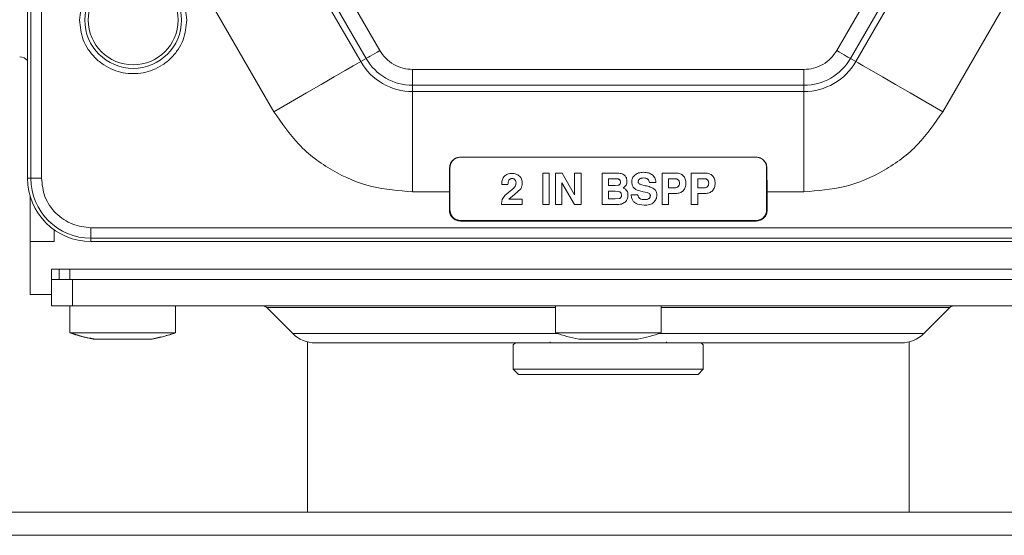
# Model space of a CAD drawing. Units: millimetres. Extents: x -1629 to 2132, y -1731 to 896.
# Drawn here: x 1888 to 1981, y 629 to 678 of the extents above; entities that cross this region are included whole.
import ezdxf

# ---------------------------------------------------------------- set-up
doc = ezdxf.new("R2010")
doc.units = ezdxf.units.MM

msp = doc.modelspace()

# ---------------------------------------------------------------- linework, layer by layer
at = {"color": 7, "linetype": 'Continuous', "lineweight": 15}
for p, q in [((1888.915, 663.265), (1888.915, 755.265)), ((1957.915, 665.266), (1929.915, 665.266)), ((1929.915, 665.265), (1957.915, 665.265)), ((1928.887, 664.265), (1928.863, 661.991)), ((1928.915, 660.265), (1928.915, 664.265)), ((1958.915, 664.265), (1958.915, 660.265)), ((1958.968, 661.991), (1958.944, 664.265)), ((1937.714, 660.765), (1937.714, 663.765)), ((1937.714, 663.765), (1938.325, 663.765)), ((1938.325, 663.765), (1938.325, 660.765)), ((1938.919, 660.765), (1938.919, 663.765)), ((1938.919, 663.765), (1939.559, 663.765)), ((1939.559, 663.765), (1940.724, 661.712)), ((1940.724, 661.712), (1940.724, 663.765)), ((1940.724, 663.765), (1941.335, 663.765)), ((1941.335, 663.765), (1941.335, 660.765)), ((1943.323, 660.765), (1943.323, 663.765)), ((1943.323, 663.765), (1944.695, 663.765)), ((1943.934, 663.227), (1944.655, 663.227)), ((1943.934, 662.573), (1943.934, 663.227)), ((1948.092, 663.583), (1948.314, 663.315)), ((1949.007, 660.765), (1949.007, 663.765)), ((1949.007, 663.765), (1950.363, 663.765)), ((1949.618, 663.227), (1950.245, 663.227)), ((1949.618, 662.36), (1949.618, 663.227)), ((1951.777, 660.765), (1951.777, 663.765)), ((1951.777, 663.765), (1953.133, 663.765)), ((1952.388, 663.227), (1953.015, 663.227)), ((1952.388, 662.36), (1952.388, 663.227)), ((1933.822, 662.661), (1933.819, 662.763)), ((1934.412, 662.661), (1933.822, 662.661)), ((1935.62, 662.254), (1935.048, 661.722)), ((1940.705, 660.765), (1939.53, 662.824)), ((1939.53, 662.824), (1939.53, 660.765)), ((1944.563, 662.573), (1943.934, 662.573)), ((1944.862, 662.599), (1944.563, 662.573)), ((1946.182, 662.62), (1946.139, 662.903)), ((1946.28, 662.421), (1946.182, 662.62)), ((1946.99, 662.668), (1947.404, 662.564)), ((1948.43, 662.861), (1947.819, 662.861)), ((1948.224, 662.277), (1948.38, 662.126)), ((1950.237, 662.36), (1949.618, 662.36)), ((1953.007, 662.36), (1952.388, 662.36)), ((1889.165, 657.265), (1889.165, 661.551)), ((1928.863, 661.991), (1928.863, 660.265)), ((1933.791, 660.861), (1933.876, 661.254)), ((1933.876, 661.254), (1934.114, 661.635)), ((1934.114, 661.635), (1934.675, 662.099)), ((1934.834, 661.571), (1934.51, 661.274)), ((1934.51, 661.274), (1935.764, 661.274)), ((1935.048, 661.722), (1934.834, 661.571)), ((1935.764, 661.274), (1935.764, 660.765)), ((1943.934, 662.036), (1944.555, 662.036)), ((1943.934, 661.303), (1943.934, 662.036)), ((1944.565, 661.303), (1943.934, 661.303)), ((1944.555, 662.036), (1944.907, 662.008)), ((1944.958, 661.339), (1944.565, 661.303)), ((1946.084, 661.702), (1946.695, 661.702)), ((1947.601, 661.902), (1947.235, 661.992)), ((1947.805, 661.817), (1947.601, 661.902)), ((1950.306, 661.822), (1949.618, 661.822)), ((1949.618, 661.822), (1949.618, 660.765)), ((1953.076, 661.822), (1952.388, 661.822)), ((1952.388, 661.822), (1952.388, 660.765)), ((1958.968, 660.265), (1958.968, 661.991)), ((1933.791, 660.765), (1933.791, 660.861)), ((1935.764, 660.765), (1933.791, 660.765)), ((1938.325, 660.765), (1937.714, 660.765)), ((1939.53, 660.765), (1938.919, 660.765)), ((1941.335, 660.765), (1940.705, 660.765)), ((1944.642, 660.765), (1943.323, 660.765)), ((1947.323, 660.702), (1946.689, 660.806)), ((1949.618, 660.765), (1949.007, 660.765)), ((1952.388, 660.765), (1951.777, 660.765)), ((1957.915, 659.265), (1929.915, 659.265)), ((1929.915, 659.212), (1957.915, 659.212)), ((1891.415, 658.391), (1891.415, 657.265)), ((1889.165, 652.265), (1889.165, 657.265)), ((1891.415, 657.265), (1889.165, 657.265)), ((1992.915, 657.265), (1894.915, 657.265)), ((1996.665, 654.665), (1891.165, 654.665)), ((1891.165, 652.265), (1891.165, 654.665)), ((1891.915, 654.665), (1891.915, 653.665)), ((1892.915, 654.665), (1994.915, 654.665)), ((1893.165, 653.665), (1891.165, 653.665)), ((1994.665, 653.665), (1893.165, 653.665)), ((1891.165, 652.265), (1889.165, 652.265)), ((1891.165, 651.165), (1891.165, 652.265)), ((1891.165, 651.165), (1893.165, 651.165)), ((1892.915, 651.165), (1892.915, 648.623)), ((1893.165, 651.165), (1994.665, 651.165)), ((1902.915, 648.623), (1902.915, 651.165)), ((1911.562, 651.018), (1914.037, 648.544)), ((1938.915, 651.165), (1938.915, 648.623)), ((1948.915, 648.623), (1948.915, 651.165)), ((1973.794, 648.544), (1976.269, 651.018)), ((1892.915, 648.623), (1902.915, 648.623)), ((1893.013, 648.626), (1894.094, 648.26)), ((1900.659, 648.03), (1901.543, 648.253)), ((1900.662, 648.032), (1901.542, 648.253)), ((1938.915, 648.623), (1948.915, 648.623)), ((1895.115, 648.029), (1896.515, 648.029)), ((1896.515, 648.029), (1899.315, 648.029)), ((1899.315, 648.029), (1900.715, 648.029)), ((1915.415, 647.758), (1915.415, 631.625)), ((1971.673, 647.665), (1916.158, 647.665)), ((1935.115, 647.665), (1934.915, 647.465)), ((1934.915, 647.465), (1934.915, 645.165)), ((1938.415, 647.775), (1938.415, 647.665)), ((1941.115, 648.029), (1942.515, 648.029)), ((1942.515, 648.029), (1945.315, 648.029)), ((1945.315, 648.029), (1946.715, 648.029)), ((1949.415, 647.665), (1949.415, 647.775)), ((1952.915, 647.465), (1952.715, 647.665)), ((1952.915, 645.165), (1952.915, 647.465)), ((1972.415, 631.625), (1972.415, 647.758)), ((1934.915, 645.165), (1935.415, 644.665)), ((1934.915, 645.165), (1952.915, 645.165)), ((1935.415, 644.665), (1943.203, 644.665)), ((1943.203, 644.665), (1952.415, 644.665)), ((1952.415, 644.665), (1952.915, 645.165)), ((2119.915, 631.625), (1211.915, 631.625))]:
    msp.add_line(p, q, dxfattribs=at)
at = {"color": 8, "linetype": 'Continuous', "lineweight": 0}
for p, q in [((1889.231, 663.265), (1889.231, 755.265)), ((1890.23, 663.265), (1890.23, 755.265)), ((1922.277, 675.372), (1903.744, 707.472)), ((1984.087, 707.472), (1965.554, 675.372)), ((1901.93, 706.425), (1920.463, 674.325)), ((1920.979, 674.622), (1902.446, 706.722)), ((1985.385, 706.722), (1966.852, 674.622)), ((1967.367, 674.325), (1985.9, 706.425)), ((1893.708, 701.678), (1912.241, 669.578)), ((1975.589, 669.578), (1994.122, 701.678)), ((1920.979, 674.622), (1920.463, 674.325)), ((1966.852, 674.622), (1967.367, 674.325)), ((1962.448, 673.579), (1925.382, 673.579)), ((1925.382, 673.579), (1925.382, 672.08)), ((1962.448, 672.08), (1962.448, 673.579)), ((1962.448, 672.08), (1925.382, 672.08)), ((1925.382, 672.08), (1925.382, 671.485)), ((1925.382, 671.485), (1962.448, 671.485)), ((1925.382, 661.991), (1925.382, 671.485)), ((1962.448, 671.485), (1962.448, 672.08)), ((1962.448, 671.485), (1962.448, 661.991)), ((1929.915, 665.266), (1929.915, 665.265)), ((1957.915, 665.265), (1957.915, 665.266)), ((1928.915, 664.265), (1928.887, 664.265)), ((1958.915, 664.265), (1958.944, 664.265)), ((1889.231, 663.265), (1888.915, 663.265)), ((1890.23, 663.265), (1889.231, 663.265)), ((1925.382, 661.991), (1928.863, 661.991)), ((1958.968, 661.991), (1962.448, 661.991)), ((1928.915, 660.265), (1928.863, 660.265)), ((1958.968, 660.265), (1958.915, 660.265)), ((1992.915, 658.58), (1894.915, 658.58)), ((1894.915, 657.58), (1894.915, 658.58)), ((1929.915, 659.265), (1929.915, 659.212)), ((1957.915, 659.265), (1957.915, 659.212)), ((1992.915, 657.58), (1894.915, 657.58)), ((1894.915, 657.265), (1894.915, 657.58)), ((1892.915, 653.665), (1892.915, 654.665)), ((1893.165, 651.165), (1893.165, 653.665)), ((1938.915, 651.018), (1911.562, 651.018)), ((1976.269, 651.018), (1948.915, 651.018)), ((1914.037, 648.544), (1939.145, 648.544)), ((1948.685, 648.544), (1973.794, 648.544)), ((2119.915, 629.425), (1211.915, 629.425))]:
    msp.add_line(p, q, dxfattribs=at)
at = {"color": 8, "linetype": 'Continuous', "lineweight": 0, "flags": 128}
for points in [[(1922.277, 675.372), (1922.029, 675.229), (1921.79, 675.091), (1921.569, 674.963), (1921.374, 674.851), (1921.213, 674.758), (1921.09, 674.687), (1921.011, 674.641), (1920.979, 674.622)], [(1965.554, 675.372), (1965.801, 675.229), (1966.04, 675.091), (1966.261, 674.963), (1966.456, 674.851), (1966.618, 674.758), (1966.74, 674.687), (1966.819, 674.641), (1966.852, 674.622)], [(1912.241, 669.578), (1913.811, 670.484), (1915.323, 671.357), (1916.722, 672.165), (1917.956, 672.878), (1918.981, 673.469), (1919.757, 673.917), (1920.258, 674.206), (1920.463, 674.325)], [(1975.589, 669.578), (1974.019, 670.484), (1972.507, 671.357), (1971.108, 672.165), (1969.874, 672.878), (1968.85, 673.469), (1968.073, 673.917), (1967.573, 674.206), (1967.367, 674.325)]]:
    msp.add_lwpolyline(points, dxfattribs=at)
at = {"color": 8, "linetype": 'Continuous', "lineweight": 0}
msp.add_circle((1898.915, 678.265), 4.582, dxfattribs=at)
at = {"color": 7, "linetype": 'Continuous', "lineweight": 15}
msp.add_circle((1898.915, 678.265), 4.25, dxfattribs=at)
for centre, radius, start, end in [((1888.165, 673.765), 1, 41.40962, 90), ((1894.915, 663.265), 6, 180, 270), ((1911.208, 650.665), 0.5, 45, 90), ((1976.622, 650.665), 0.5, 90, 135), ((1897.915, 662.765), 15, 250.52878, 259.24168), ((1897.915, 662.765), 15, 280.75832, 289.47122), ((1916.158, 650.665), 3, 225, 270), ((1943.915, 662.765), 15, 250.52878, 259.24168), ((1943.915, 662.765), 15, 280.75832, 289.47122), ((1971.673, 650.665), 3, 270, 315)]:
    msp.add_arc(centre, radius, start, end, dxfattribs=at)
at = {"color": 8, "linetype": 'Continuous', "lineweight": 0}
for centre, radius, start, end in [((1925.382, 677.165), 5.68, 210, 270), ((1925.382, 677.165), 5.085, 210, 270), ((1962.448, 677.165), 5.085, 270, 330), ((1962.448, 677.165), 5.68, 270, 330), ((1894.915, 663.265), 5.684, 180, 270)]:
    msp.add_arc(centre, radius, start, end, dxfattribs=at)
for points, knots in [([(1903.997, 678.265), (1903.929, 678.904), (1903.825, 679.888), (1903.191, 681.071), (1902.535, 681.884), (1901.721, 682.544), (1900.538, 683.158), (1898.915, 683.47), (1897.292, 683.158), (1896.109, 682.544), (1895.295, 681.884), (1894.639, 681.071), (1894.005, 679.888), (1893.901, 678.904), (1893.833, 678.265)], [0, 0, 0, 0, 0.119729, 0.184181, 0.25, 0.31582, 0.380272, 0.5, 0.619728, 0.68418, 0.75, 0.815819, 0.880271, 1, 1, 1, 1]), ([(1893.833, 678.265), (1893.901, 677.626), (1894.005, 676.642), (1894.639, 675.459), (1895.295, 674.646), (1896.109, 673.986), (1897.292, 673.372), (1898.915, 673.06), (1900.538, 673.372), (1901.721, 673.986), (1902.535, 674.646), (1903.191, 675.459), (1903.825, 676.642), (1903.929, 677.626), (1903.997, 678.265)], [0, 0, 0, 0, 0.119726, 0.184179, 0.25, 0.315819, 0.380272, 0.5, 0.619729, 0.684181, 0.749999, 0.815821, 0.880274, 1, 1, 1, 1]), ([(1925.382, 673.579), (1925.075, 673.602), (1924.448, 673.648), (1923.571, 674.027), (1922.804, 674.598), (1922.45, 675.117), (1922.277, 675.372)], [0, 0, 0, 0, 0.245663, 0.499995, 0.754326, 1, 1, 1, 1]), ([(1965.554, 675.372), (1965.38, 675.117), (1965.027, 674.598), (1964.26, 674.027), (1963.382, 673.648), (1962.756, 673.602), (1962.448, 673.579)], [0, 0, 0, 0, 0.245673, 0.5, 0.754338, 1, 1, 1, 1]), ([(1912.241, 669.578), (1912.976, 668.499), (1914.472, 666.303), (1917.716, 663.886), (1921.431, 662.285), (1924.08, 662.088), (1925.382, 661.991)], [0, 0, 0, 0, 0.245666, 0.5, 0.754333, 1, 1, 1, 1]), ([(1962.448, 661.991), (1963.75, 662.088), (1966.4, 662.285), (1970.114, 663.886), (1973.359, 666.303), (1974.854, 668.499), (1975.589, 669.578)], [0, 0, 0, 0, 0.245668, 0.499999, 0.754333, 1, 1, 1, 1]), ([(1894.915, 658.58), (1894.326, 658.642), (1893.419, 658.739), (1892.328, 659.323), (1891.578, 659.928), (1890.973, 660.678), (1890.389, 661.769), (1890.293, 662.676), (1890.23, 663.265)], [0, 0, 0, 0, 0.239457, 0.368362, 0.499999, 0.631641, 0.760545, 1, 1, 1, 1])]:
    msp.add_open_spline(points, degree=3, knots=knots, dxfattribs=at)
at = {"color": 7, "linetype": 'Continuous', "lineweight": 15}
for points, knots in [([(1929.915, 665.266), (1929.791, 665.254), (1929.599, 665.234), (1929.364, 665.115), (1929.149, 664.949), (1928.942, 664.667), (1928.905, 664.399), (1928.887, 664.265)], [0, 0, 0, 0, 0.229126, 0.354583, 0.487658, 0.743248, 1, 1, 1, 1]), ([(1928.915, 664.265), (1928.93, 664.396), (1928.96, 664.658), (1929.192, 664.989), (1929.522, 665.22), (1929.784, 665.25), (1929.915, 665.265)], [0, 0, 0, 0, 0.250019, 0.50002, 0.75, 1, 1, 1, 1]), ([(1958.944, 664.265), (1958.925, 664.399), (1958.888, 664.668), (1958.645, 664.996), (1958.309, 665.223), (1958.045, 665.252), (1957.915, 665.266)], [0, 0, 0, 0, 0.2570848, 0.5130025, 0.7606204, 1, 1, 1, 1]), ([(1957.915, 665.265), (1958.046, 665.25), (1958.308, 665.22), (1958.639, 664.989), (1958.87, 664.658), (1958.9, 664.396), (1958.915, 664.265)], [0, 0, 0, 0, 0.250004, 0.499972, 0.749977, 1, 1, 1, 1]), ([(1933.819, 662.763), (1933.83, 662.894), (1933.845, 663.087), (1933.955, 663.317), (1934.033, 663.411), (1934.072, 663.457)], [0, 0, 0, 0, 0.518206, 0.7586667, 1, 1, 1, 1]), ([(1934.072, 663.457), (1934.117, 663.499), (1934.208, 663.583), (1934.446, 663.702), (1934.649, 663.718), (1934.789, 663.728)], [0, 0, 0, 0, 0.235103, 0.469731, 1, 1, 1, 1]), ([(1934.521, 663.116), (1934.505, 663.091), (1934.47, 663.035), (1934.424, 662.882), (1934.417, 662.754), (1934.412, 662.661)], [0, 0, 0, 0, 0.188676, 0.414048, 1, 1, 1, 1]), ([(1934.803, 663.243), (1934.775, 663.242), (1934.72, 663.239), (1934.643, 663.214), (1934.574, 663.174), (1934.539, 663.135), (1934.521, 663.116)], [0, 0, 0, 0, 0.26648, 0.5134518, 0.7533075, 1, 1, 1, 1]), ([(1934.789, 663.728), (1934.925, 663.72), (1935.186, 663.703), (1935.398, 663.553), (1935.499, 663.481)], [0, 0, 0, 0, 0.523777, 1, 1, 1, 1]), ([(1935.078, 663.125), (1935.06, 663.143), (1935.025, 663.179), (1934.958, 663.216), (1934.884, 663.239), (1934.831, 663.242), (1934.803, 663.243)], [0, 0, 0, 0, 0.24552, 0.485745, 0.733406, 1, 1, 1, 1]), ([(1935.18, 662.822), (1935.176, 662.879), (1935.169, 662.99), (1935.107, 663.081), (1935.078, 663.125)], [0, 0, 0, 0, 0.52136, 1, 1, 1, 1]), ([(1935.499, 663.481), (1935.54, 663.437), (1935.624, 663.35), (1935.743, 663.124), (1935.759, 662.93), (1935.771, 662.797)], [0, 0, 0, 0, 0.2386964, 0.4775878, 1, 1, 1, 1]), ([(1944.655, 663.227), (1944.717, 663.224), (1944.805, 663.22), (1944.91, 663.183), (1944.971, 663.145), (1945.019, 663.097), (1945.066, 663.013), (1945.072, 662.94), (1945.076, 662.889)], [0, 0, 0, 0, 0.301246, 0.426488, 0.539992, 0.647583, 0.756159, 1, 1, 1, 1]), ([(1944.695, 663.765), (1944.844, 663.757), (1945.054, 663.746), (1945.305, 663.652), (1945.399, 663.581), (1945.444, 663.546)], [0, 0, 0, 0, 0.556607, 0.788214, 1, 1, 1, 1]), ([(1945.444, 663.546), (1945.481, 663.509), (1945.555, 663.435), (1945.631, 663.297), (1945.679, 663.144), (1945.684, 663.036), (1945.687, 662.981)], [0, 0, 0, 0, 0.248655, 0.490421, 0.737178, 1, 1, 1, 1]), ([(1946.139, 662.903), (1946.143, 662.97), (1946.149, 663.099), (1946.206, 663.28), (1946.3, 663.442), (1946.389, 663.529), (1946.435, 663.573)], [0, 0, 0, 0, 0.264752, 0.508215, 0.748935, 1, 1, 1, 1]), ([(1946.435, 663.573), (1946.487, 663.613), (1946.595, 663.695), (1946.869, 663.806), (1947.096, 663.82), (1947.253, 663.83)], [0, 0, 0, 0, 0.225811, 0.46228, 1, 1, 1, 1]), ([(1946.879, 663.187), (1946.859, 663.169), (1946.822, 663.135), (1946.781, 663.073), (1946.755, 663.005), (1946.752, 662.958), (1946.75, 662.934)], [0, 0, 0, 0, 0.267474, 0.514896, 0.754677, 1, 1, 1, 1]), ([(1947.27, 663.292), (1947.193, 663.288), (1947.084, 663.283), (1946.953, 663.237), (1946.902, 663.203), (1946.879, 663.187)], [0, 0, 0, 0, 0.557018, 0.789202, 1, 1, 1, 1]), ([(1947.253, 663.83), (1947.415, 663.821), (1947.647, 663.807), (1947.927, 663.7), (1948.038, 663.621), (1948.092, 663.583)], [0, 0, 0, 0, 0.542422, 0.778028, 1, 1, 1, 1]), ([(1947.632, 663.197), (1947.58, 663.224), (1947.467, 663.285), (1947.339, 663.29), (1947.27, 663.292)], [0, 0, 0, 0, 0.45871, 1, 1, 1, 1]), ([(1947.819, 662.861), (1947.799, 662.931), (1947.771, 663.031), (1947.698, 663.142), (1947.653, 663.179), (1947.632, 663.197)], [0, 0, 0, 0, 0.557379, 0.788819, 1, 1, 1, 1]), ([(1948.314, 663.315), (1948.342, 663.251), (1948.406, 663.106), (1948.422, 662.949), (1948.43, 662.861)], [0, 0, 0, 0, 0.4398733, 1, 1, 1, 1]), ([(1950.245, 663.227), (1950.299, 663.222), (1950.407, 663.212), (1950.493, 663.146), (1950.536, 663.113)], [0, 0, 0, 0, 0.499911, 1, 1, 1, 1]), ([(1950.363, 663.765), (1950.488, 663.754), (1950.672, 663.738), (1950.887, 663.622), (1950.974, 663.542), (1951.017, 663.502)], [0, 0, 0, 0, 0.51345, 0.754187, 1, 1, 1, 1]), ([(1950.536, 663.113), (1950.555, 663.093), (1950.593, 663.053), (1950.646, 662.948), (1950.654, 662.859), (1950.659, 662.797)], [0, 0, 0, 0, 0.235675, 0.473775, 1, 1, 1, 1]), ([(1951.017, 663.502), (1951.056, 663.456), (1951.134, 663.363), (1951.244, 663.131), (1951.259, 662.937), (1951.27, 662.804)], [0, 0, 0, 0, 0.23803, 0.477982, 1, 1, 1, 1]), ([(1953.015, 663.227), (1953.069, 663.222), (1953.177, 663.212), (1953.263, 663.146), (1953.306, 663.113)], [0, 0, 0, 0, 0.499911, 1, 1, 1, 1]), ([(1953.133, 663.765), (1953.258, 663.754), (1953.441, 663.738), (1953.657, 663.622), (1953.743, 663.542), (1953.787, 663.502)], [0, 0, 0, 0, 0.51345, 0.754187, 1, 1, 1, 1]), ([(1953.306, 663.113), (1953.325, 663.093), (1953.363, 663.053), (1953.416, 662.948), (1953.423, 662.859), (1953.428, 662.797)], [0, 0, 0, 0, 0.235675, 0.473775, 1, 1, 1, 1]), ([(1953.787, 663.502), (1953.826, 663.456), (1953.903, 663.363), (1954.013, 663.131), (1954.029, 662.937), (1954.039, 662.804)], [0, 0, 0, 0, 0.23803, 0.477982, 1, 1, 1, 1]), ([(1934.675, 662.099), (1934.765, 662.164), (1934.919, 662.275), (1935.036, 662.423), (1935.084, 662.484)], [0, 0, 0, 0, 0.590252, 1, 1, 1, 1]), ([(1935.084, 662.484), (1935.112, 662.538), (1935.167, 662.644), (1935.176, 662.763), (1935.18, 662.822)], [0, 0, 0, 0, 0.506796, 1, 1, 1, 1]), ([(1935.771, 662.797), (1935.765, 662.699), (1935.754, 662.506), (1935.663, 662.336), (1935.62, 662.254)], [0, 0, 0, 0, 0.5145781, 1, 1, 1, 1]), ([(1945.011, 662.7), (1944.989, 662.676), (1944.948, 662.63), (1944.89, 662.609), (1944.862, 662.599)], [0, 0, 0, 0, 0.527339, 1, 1, 1, 1]), ([(1945.076, 662.889), (1945.073, 662.854), (1945.068, 662.785), (1945.03, 662.728), (1945.011, 662.7)], [0, 0, 0, 0, 0.506603, 1, 1, 1, 1]), ([(1945.687, 662.981), (1945.683, 662.917), (1945.674, 662.791), (1945.6, 662.616), (1945.479, 662.461), (1945.371, 662.382), (1945.314, 662.341)], [0, 0, 0, 0, 0.248424, 0.483852, 0.729358, 1, 1, 1, 1]), ([(1945.314, 662.341), (1945.392, 662.306), (1945.535, 662.243), (1945.632, 662.121), (1945.677, 662.066)], [0, 0, 0, 0, 0.545052, 1, 1, 1, 1]), ([(1946.536, 662.204), (1946.484, 662.235), (1946.387, 662.293), (1946.314, 662.38), (1946.28, 662.421)], [0, 0, 0, 0, 0.531345, 1, 1, 1, 1]), ([(1947.235, 661.992), (1947.085, 662.026), (1946.847, 662.079), (1946.62, 662.171), (1946.536, 662.204)], [0, 0, 0, 0, 0.628422, 1, 1, 1, 1]), ([(1946.75, 662.934), (1946.752, 662.908), (1946.754, 662.86), (1946.78, 662.819), (1946.793, 662.799)], [0, 0, 0, 0, 0.525623, 1, 1, 1, 1]), ([(1946.793, 662.799), (1946.82, 662.771), (1946.876, 662.713), (1946.951, 662.684), (1946.99, 662.668)], [0, 0, 0, 0, 0.482716, 1, 1, 1, 1]), ([(1947.404, 662.564), (1947.572, 662.53), (1947.859, 662.472), (1948.117, 662.334), (1948.224, 662.277)], [0, 0, 0, 0, 0.584194, 1, 1, 1, 1]), ([(1950.538, 662.474), (1950.495, 662.441), (1950.406, 662.373), (1950.294, 662.364), (1950.237, 662.36)], [0, 0, 0, 0, 0.486657, 1, 1, 1, 1]), ([(1950.659, 662.797), (1950.654, 662.735), (1950.647, 662.644), (1950.594, 662.536), (1950.556, 662.495), (1950.538, 662.474)], [0, 0, 0, 0, 0.5285, 0.766266, 1, 1, 1, 1]), ([(1951.27, 662.804), (1951.259, 662.666), (1951.244, 662.467), (1951.129, 662.229), (1951.049, 662.136), (1951.009, 662.089)], [0, 0, 0, 0, 0.5249127, 0.7630086, 1, 1, 1, 1]), ([(1953.308, 662.474), (1953.265, 662.441), (1953.176, 662.373), (1953.064, 662.364), (1953.007, 662.36)], [0, 0, 0, 0, 0.486657, 1, 1, 1, 1]), ([(1953.428, 662.797), (1953.424, 662.735), (1953.416, 662.644), (1953.364, 662.536), (1953.326, 662.495), (1953.308, 662.474)], [0, 0, 0, 0, 0.5285, 0.766266, 1, 1, 1, 1]), ([(1954.039, 662.804), (1954.029, 662.666), (1954.014, 662.467), (1953.899, 662.229), (1953.819, 662.136), (1953.779, 662.089)], [0, 0, 0, 0, 0.5249127, 0.7630086, 1, 1, 1, 1]), ([(1944.907, 662.008), (1944.944, 661.998), (1945.019, 661.976), (1945.071, 661.919), (1945.097, 661.89)], [0, 0, 0, 0, 0.498191, 1, 1, 1, 1]), ([(1945.106, 661.458), (1945.084, 661.431), (1945.044, 661.381), (1944.986, 661.352), (1944.958, 661.339)], [0, 0, 0, 0, 0.527824, 1, 1, 1, 1]), ([(1945.097, 661.89), (1945.118, 661.857), (1945.161, 661.79), (1945.167, 661.71), (1945.17, 661.669)], [0, 0, 0, 0, 0.4905795, 1, 1, 1, 1]), ([(1945.17, 661.669), (1945.167, 661.63), (1945.163, 661.554), (1945.124, 661.489), (1945.106, 661.458)], [0, 0, 0, 0, 0.518864, 1, 1, 1, 1]), ([(1945.781, 661.665), (1945.769, 661.539), (1945.753, 661.355), (1945.631, 661.139), (1945.548, 661.054), (1945.506, 661.011)], [0, 0, 0, 0, 0.511927, 0.752614, 1, 1, 1, 1]), ([(1945.677, 662.066), (1945.707, 662.005), (1945.77, 661.879), (1945.777, 661.738), (1945.781, 661.665)], [0, 0, 0, 0, 0.481691, 1, 1, 1, 1]), ([(1946.279, 661.106), (1946.231, 661.187), (1946.122, 661.371), (1946.098, 661.583), (1946.084, 661.702)], [0, 0, 0, 0, 0.440724, 1, 1, 1, 1]), ([(1946.695, 661.702), (1946.717, 661.624), (1946.748, 661.514), (1946.836, 661.396), (1946.89, 661.357), (1946.917, 661.338)], [0, 0, 0, 0, 0.545887, 0.778913, 1, 1, 1, 1]), ([(1946.917, 661.338), (1946.98, 661.31), (1947.118, 661.247), (1947.269, 661.242), (1947.351, 661.239)], [0, 0, 0, 0, 0.4588479, 1, 1, 1, 1]), ([(1947.351, 661.239), (1947.43, 661.242), (1947.572, 661.245), (1947.699, 661.308), (1947.756, 661.336)], [0, 0, 0, 0, 0.555155, 1, 1, 1, 1]), ([(1947.756, 661.336), (1947.778, 661.352), (1947.821, 661.385), (1947.867, 661.449), (1947.896, 661.523), (1947.899, 661.575), (1947.901, 661.602)], [0, 0, 0, 0, 0.26179, 0.505068, 0.745799, 1, 1, 1, 1]), ([(1947.901, 661.602), (1947.9, 661.624), (1947.898, 661.667), (1947.879, 661.727), (1947.849, 661.779), (1947.819, 661.804), (1947.805, 661.817)], [0, 0, 0, 0, 0.274281, 0.523554, 0.760463, 1, 1, 1, 1]), ([(1948.512, 661.665), (1948.508, 661.596), (1948.502, 661.462), (1948.441, 661.274), (1948.344, 661.105), (1948.252, 661.015), (1948.204, 660.969)], [0, 0, 0, 0, 0.264047, 0.508479, 0.749446, 1, 1, 1, 1]), ([(1948.38, 662.126), (1948.418, 662.06), (1948.5, 661.917), (1948.508, 661.753), (1948.512, 661.665)], [0, 0, 0, 0, 0.466892, 1, 1, 1, 1]), ([(1951.009, 662.089), (1950.963, 662.047), (1950.871, 661.965), (1950.638, 661.848), (1950.441, 661.832), (1950.306, 661.822)], [0, 0, 0, 0, 0.2412917, 0.4790997, 1, 1, 1, 1]), ([(1953.779, 662.089), (1953.733, 662.047), (1953.641, 661.965), (1953.408, 661.848), (1953.211, 661.832), (1953.076, 661.822)], [0, 0, 0, 0, 0.2412917, 0.4790997, 1, 1, 1, 1]), ([(1945.506, 661.011), (1945.455, 660.973), (1945.348, 660.892), (1945.057, 660.785), (1944.815, 660.773), (1944.642, 660.765)], [0, 0, 0, 0, 0.207925, 0.438179, 1, 1, 1, 1]), ([(1946.689, 660.806), (1946.609, 660.843), (1946.453, 660.918), (1946.336, 661.044), (1946.279, 661.106)], [0, 0, 0, 0, 0.510875, 1, 1, 1, 1]), ([(1948.204, 660.969), (1948.149, 660.927), (1948.035, 660.841), (1947.74, 660.726), (1947.494, 660.712), (1947.323, 660.702)], [0, 0, 0, 0, 0.219758, 0.45419, 1, 1, 1, 1]), ([(1928.863, 660.265), (1928.879, 660.127), (1928.91, 659.851), (1929.154, 659.503), (1929.501, 659.26), (1929.777, 659.228), (1929.915, 659.212)], [0, 0, 0, 0, 0.249987, 0.500005, 0.749988, 1, 1, 1, 1]), ([(1929.915, 659.265), (1929.784, 659.28), (1929.522, 659.31), (1929.192, 659.541), (1928.96, 659.872), (1928.93, 660.134), (1928.915, 660.265)], [0, 0, 0, 0, 0.250004, 0.500009, 0.750015, 1, 1, 1, 1]), ([(1957.915, 659.265), (1958.046, 659.28), (1958.308, 659.31), (1958.639, 659.541), (1958.87, 659.872), (1958.9, 660.134), (1958.915, 660.265)], [0, 0, 0, 0, 0.250008, 0.500001, 0.750011, 1, 1, 1, 1]), ([(1957.915, 659.212), (1958.053, 659.228), (1958.329, 659.26), (1958.677, 659.503), (1958.92, 659.851), (1958.952, 660.127), (1958.968, 660.265)], [0, 0, 0, 0, 0.250014, 0.499998, 0.750008, 1, 1, 1, 1]), ([(1893.003, 648.63), (1893.361, 648.494), (1894.064, 648.227), (1894.808, 648.112), (1895.173, 648.055)], [0, 0, 0, 0, 0.508737, 1, 1, 1, 1]), ([(1902.038, 648.377), (1902.24, 648.416), (1902.524, 648.472), (1902.788, 648.589), (1902.865, 648.623)], [0, 0, 0, 0, 0.710181, 1, 1, 1, 1]), ([(1902.642, 648.53), (1902.644, 648.53), (1902.716, 648.548), (1902.782, 648.581), (1902.845, 648.614)], [0, 0, 0, 0, 0.040313, 1, 1, 1, 1])]:
    msp.add_open_spline(points, degree=3, knots=knots, dxfattribs=at)

doc.saveas('drawing.dxf')
